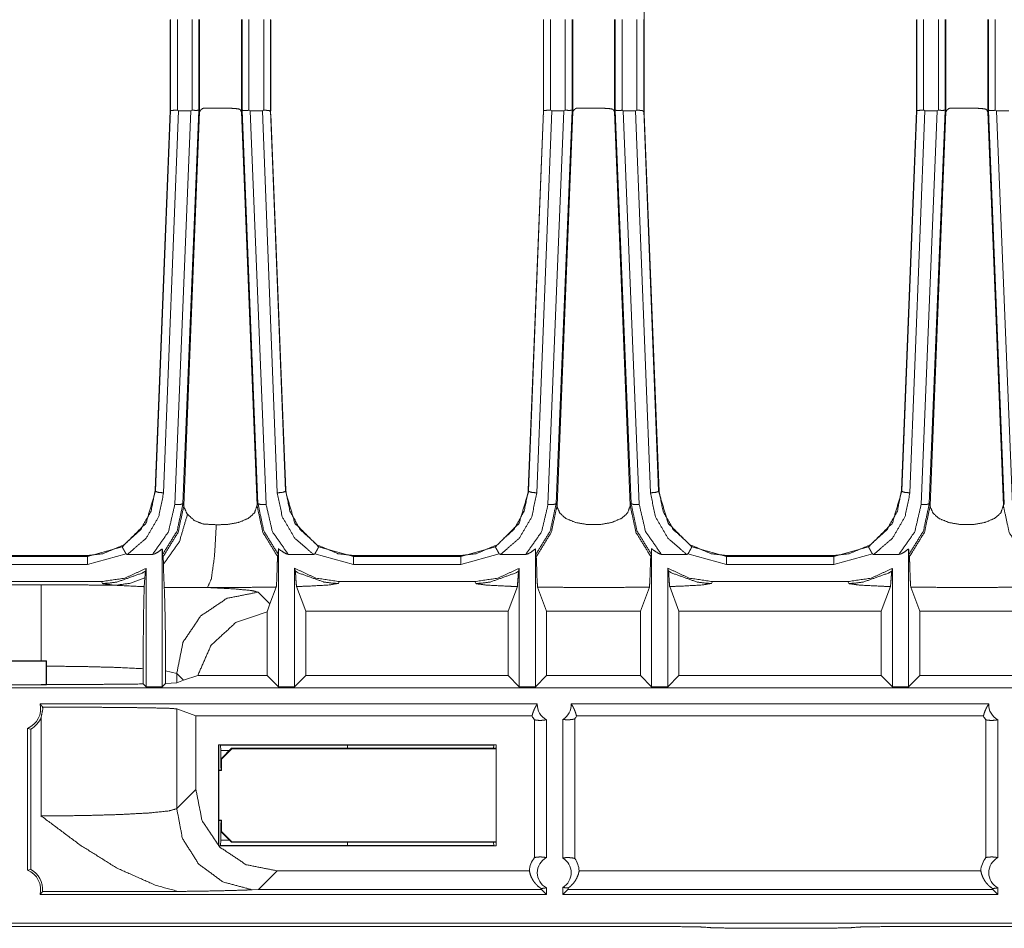
# Model space of a CAD drawing. Units: inches. Extents: x 1.11 to 9.84, y 2.79 to 7.44.
# Drawn here: x 2.49 to 3.21, y 3.33 to 4 of the extents above; entities that cross this region are included whole.
import ezdxf

# ---------------------------------------------------------------- set-up
doc = ezdxf.new("R2010")
doc.units = ezdxf.units.IN
doc.header["$MEASUREMENT"] = 0
doc.layers.add('1', color=7, linetype='Continuous', true_color=0xffffff)

msp = doc.modelspace()

# ---------------------------------------------------------------- linework, layer by layer
at = {"layer": '1', "color": 7, "linetype": 'Continuous', "lineweight": 13}
for p, q in [((2.9475, 4.38197), (2.9475, 3.92854)), ((2.59837, 3.99822), (2.59837, 3.93121)), ((2.59844, 3.93135), (2.59844, 3.99832)), ((2.60353, 3.93154), (2.60353, 3.99832)), ((2.61438, 3.99832), (2.61438, 3.93155)), ((2.61947, 3.99832), (2.61947, 3.93139)), ((2.61995, 3.99832), (2.61995, 3.93038)), ((2.65073, 3.99832), (2.65073, 3.93038)), ((2.65122, 3.93136), (2.65122, 3.99832)), ((2.65631, 3.9315), (2.65631, 3.99832)), ((2.66717, 3.99832), (2.66717, 3.93163)), ((2.67225, 3.99832), (2.67225, 3.93135)), ((2.67233, 3.99822), (2.67233, 3.93121)), ((2.87337, 3.99822), (2.87337, 3.93121)), ((2.87344, 3.93135), (2.87344, 3.99832)), ((2.87853, 3.93154), (2.87853, 3.99832)), ((2.88938, 3.99832), (2.88938, 3.93155)), ((2.89447, 3.99832), (2.89447, 3.93139)), ((2.89495, 3.99832), (2.89495, 3.93038)), ((2.92573, 3.99832), (2.92573, 3.93038)), ((2.92622, 3.93136), (2.92622, 3.99832)), ((2.93131, 3.9315), (2.93131, 3.99832)), ((2.94217, 3.99832), (2.94217, 3.93163)), ((2.94725, 3.99832), (2.94725, 3.93135)), ((2.94733, 3.99822), (2.94733, 3.93121)), ((3.14837, 3.99822), (3.14837, 3.93121)), ((3.14844, 3.93135), (3.14844, 3.99832)), ((3.15353, 3.93154), (3.15353, 3.99832)), ((3.16438, 3.99832), (3.16438, 3.93155)), ((3.16947, 3.99832), (3.16947, 3.93139)), ((3.16995, 3.99832), (3.16995, 3.93038)), ((3.20073, 3.99832), (3.20073, 3.93038)), ((3.20122, 3.93136), (3.20122, 3.99832)), ((3.20631, 3.9315), (3.20631, 3.99832)), ((2.59832, 3.93119), (2.58719, 3.65147)), ((2.58743, 3.6511), (2.5984, 3.93135)), ((2.60443, 3.9311), (2.59341, 3.64951)), ((2.5984, 3.93135), (2.59833, 3.93121)), ((2.59894, 3.92688), (2.59896, 3.9268)), ((2.60168, 3.64088), (2.61345, 3.9311)), ((2.60443, 3.9311), (2.60362, 3.93148)), ((2.60443, 3.9311), (2.61345, 3.9311)), ((2.61943, 3.93135), (2.60767, 3.64153)), ((2.61992, 3.93036), (2.60838, 3.64016)), ((2.61438, 3.93155), (2.61345, 3.9311)), ((2.61991, 3.93038), (2.61943, 3.93135)), ((2.61992, 3.93036), (2.61991, 3.93038)), ((2.65071, 3.93038), (2.65069, 3.93048)), ((2.6507, 3.93038), (2.65069, 3.93048)), ((2.65072, 3.93038), (2.6507, 3.93036)), ((2.6507, 3.93037), (2.66225, 3.64016)), ((2.6512, 3.93135), (2.65072, 3.93038)), ((2.66296, 3.64153), (2.6512, 3.93135)), ((2.65718, 3.9311), (2.65631, 3.9315)), ((2.65718, 3.9311), (2.66618, 3.9311)), ((2.65718, 3.9311), (2.66895, 3.64088)), ((2.66714, 3.93163), (2.66618, 3.9311)), ((2.6772, 3.64951), (2.66618, 3.9311)), ((2.67221, 3.93135), (2.68318, 3.65109)), ((2.67226, 3.93135), (2.67233, 3.93121)), ((2.67229, 3.93119), (2.68342, 3.65147)), ((2.67251, 3.92852), (2.68357, 3.65053)), ((2.87332, 3.93119), (2.86219, 3.65147)), ((2.86243, 3.6511), (2.8734, 3.93135)), ((2.87943, 3.9311), (2.86841, 3.64951)), ((2.8734, 3.93135), (2.87333, 3.93121)), ((2.87394, 3.92688), (2.87396, 3.9268)), ((2.87668, 3.64088), (2.88845, 3.9311)), ((2.87943, 3.9311), (2.87862, 3.93148)), ((2.87943, 3.9311), (2.88845, 3.9311)), ((2.89443, 3.93135), (2.88267, 3.64153)), ((2.89492, 3.93036), (2.88338, 3.64016)), ((2.88937, 3.93155), (2.88845, 3.9311)), ((2.89491, 3.93038), (2.89443, 3.93135)), ((2.89492, 3.93036), (2.89491, 3.93038)), ((2.92571, 3.93038), (2.92569, 3.93048)), ((2.9257, 3.93038), (2.92569, 3.93048)), ((2.92572, 3.93038), (2.9257, 3.93036)), ((2.9257, 3.93037), (2.93725, 3.64016)), ((2.9262, 3.93135), (2.92572, 3.93038)), ((2.93796, 3.64153), (2.9262, 3.93135)), ((2.93218, 3.9311), (2.93131, 3.9315)), ((2.93218, 3.9311), (2.94118, 3.9311)), ((2.93218, 3.9311), (2.94395, 3.64088)), ((2.94214, 3.93163), (2.94118, 3.9311)), ((2.9522, 3.64951), (2.94118, 3.9311)), ((2.94721, 3.93135), (2.95818, 3.65109)), ((2.94726, 3.93135), (2.94733, 3.93121)), ((2.94729, 3.93119), (2.95842, 3.65147)), ((2.94751, 3.92852), (2.95857, 3.65053)), ((3.14832, 3.93119), (3.13719, 3.65147)), ((3.13743, 3.6511), (3.1484, 3.93135)), ((3.15443, 3.9311), (3.14341, 3.64951)), ((3.1484, 3.93135), (3.14833, 3.93121)), ((3.14894, 3.92688), (3.14896, 3.9268)), ((3.15168, 3.64088), (3.16345, 3.9311)), ((3.15443, 3.9311), (3.15362, 3.93148)), ((3.15443, 3.9311), (3.16345, 3.9311)), ((3.16943, 3.93135), (3.15767, 3.64153)), ((3.16992, 3.93036), (3.15838, 3.64016)), ((3.16438, 3.93155), (3.16345, 3.9311)), ((3.16991, 3.93038), (3.16943, 3.93135)), ((3.16992, 3.93036), (3.16991, 3.93038)), ((3.20071, 3.93038), (3.20069, 3.93048)), ((3.2007, 3.93038), (3.20069, 3.93048)), ((3.20072, 3.93038), (3.2007, 3.93036)), ((3.2007, 3.93037), (3.21225, 3.64016)), ((3.2012, 3.93135), (3.20072, 3.93038)), ((3.21296, 3.64153), (3.2012, 3.93135)), ((3.20718, 3.9311), (3.20631, 3.9315)), ((3.20718, 3.9311), (3.21618, 3.9311)), ((3.20718, 3.9311), (3.21895, 3.64088)), ((2.58719, 3.65147), (2.58718, 3.6512)), ((2.58718, 3.6512), (2.58742, 3.65065)), ((2.58742, 3.65065), (2.58743, 3.6511)), ((2.68318, 3.65109), (2.6832, 3.65065)), ((2.6832, 3.65065), (2.68343, 3.6512)), ((2.68343, 3.6512), (2.68342, 3.65147)), ((2.86219, 3.65147), (2.86218, 3.6512)), ((2.86218, 3.6512), (2.86242, 3.65065)), ((2.86242, 3.65065), (2.86243, 3.6511)), ((2.95818, 3.65109), (2.9582, 3.65065)), ((2.9582, 3.65065), (2.95843, 3.6512)), ((2.95843, 3.6512), (2.95842, 3.65147)), ((3.13719, 3.65147), (3.13718, 3.6512)), ((3.13718, 3.6512), (3.13742, 3.65065)), ((3.13742, 3.65065), (3.13743, 3.6511)), ((2.60767, 3.64153), (2.60838, 3.64012)), ((2.60838, 3.64016), (2.60838, 3.64016)), ((2.60838, 3.64012), (2.60838, 3.64016)), ((2.66225, 3.64012), (2.66296, 3.64153)), ((2.66225, 3.64016), (2.66225, 3.64012)), ((2.88267, 3.64153), (2.88338, 3.64012)), ((2.88338, 3.64012), (2.88338, 3.64016)), ((2.88338, 3.64016), (2.88338, 3.64016)), ((2.93725, 3.64012), (2.93796, 3.64153)), ((2.93725, 3.64016), (2.93725, 3.64012)), ((3.15767, 3.64153), (3.15838, 3.64012)), ((3.15838, 3.64016), (3.15838, 3.64016)), ((3.15838, 3.64012), (3.15838, 3.64016)), ((3.21225, 3.64012), (3.21296, 3.64153)), ((3.21225, 3.64016), (3.21225, 3.64012)), ((2.53737, 3.60272), (2.56296, 3.60977)), ((2.59247, 3.50656), (2.59247, 3.60827)), ((2.67798, 3.60843), (2.67798, 3.50656)), ((2.70766, 3.60977), (2.73325, 3.60272)), ((2.81237, 3.60272), (2.83796, 3.60977)), ((2.86747, 3.50656), (2.86747, 3.60827)), ((2.95298, 3.60843), (2.95298, 3.50656)), ((2.98266, 3.60977), (3.00825, 3.60272)), ((3.08737, 3.60272), (3.11296, 3.60977)), ((3.14247, 3.50656), (3.14247, 3.60827)), ((2.45825, 3.60272), (2.53737, 3.60272)), ((2.45851, 3.60334), (2.5371, 3.60334)), ((2.53737, 3.60272), (2.5371, 3.60334)), ((2.5371, 3.60334), (2.53742, 3.60334)), ((2.56582, 3.6045), (2.53737, 3.59672)), ((2.58533, 3.60416), (2.56678, 3.60416)), ((2.59299, 3.60259), (2.59254, 3.60395)), ((2.59327, 3.59686), (2.59299, 3.60259)), ((2.67791, 3.60416), (2.67746, 3.60279)), ((2.70384, 3.60416), (2.6853, 3.60416)), ((2.73325, 3.59672), (2.70479, 3.6045)), ((2.7332, 3.60334), (2.73351, 3.60334)), ((2.73351, 3.60334), (2.73325, 3.60272)), ((2.73325, 3.60272), (2.81237, 3.60272)), ((2.73351, 3.60334), (2.8121, 3.60334)), ((2.8121, 3.60334), (2.81242, 3.60334)), ((2.81237, 3.60272), (2.8121, 3.60334)), ((2.84082, 3.6045), (2.81237, 3.59672)), ((2.86033, 3.60416), (2.84178, 3.60416)), ((2.86799, 3.60259), (2.86754, 3.60395)), ((2.95291, 3.60416), (2.95246, 3.60279)), ((2.97884, 3.60416), (2.9603, 3.60416)), ((3.00825, 3.59672), (2.97979, 3.6045)), ((3.0082, 3.60334), (3.00851, 3.60334)), ((3.00851, 3.60334), (3.00825, 3.60272)), ((3.00825, 3.60272), (3.08737, 3.60272)), ((3.00851, 3.60334), (3.0871, 3.60334)), ((3.0871, 3.60334), (3.08742, 3.60334)), ((3.08737, 3.60272), (3.0871, 3.60334)), ((3.11582, 3.6045), (3.08737, 3.59672)), ((3.13533, 3.60416), (3.11678, 3.60416)), ((3.14299, 3.60259), (3.14254, 3.60395)), ((2.53737, 3.59672), (2.45825, 3.59672)), ((2.57996, 3.59172), (2.57958, 3.58687)), ((2.58047, 3.59386), (2.57996, 3.59172)), ((2.58047, 3.59386), (2.58047, 3.50656)), ((2.69049, 3.59184), (2.68998, 3.59398)), ((2.68998, 3.50656), (2.68998, 3.59398)), ((2.81237, 3.59672), (2.73325, 3.59672)), ((2.85547, 3.59386), (2.85496, 3.59172)), ((2.85547, 3.59386), (2.85547, 3.50656)), ((2.96549, 3.59184), (2.96498, 3.59398)), ((2.96498, 3.50656), (2.96498, 3.59398)), ((3.08737, 3.59672), (3.00825, 3.59672)), ((3.13047, 3.59386), (3.12996, 3.59172)), ((3.13047, 3.59386), (3.13047, 3.50656)), ((2.57958, 3.58687), (2.57921, 3.58034)), ((2.50318, 3.58175), (2.44182, 3.58175)), ((2.54775, 3.58414), (2.44788, 3.58414)), ((2.54844, 3.58277), (2.54775, 3.58414)), ((2.67179, 3.56764), (2.67646, 3.5801)), ((2.69136, 3.58046), (2.69818, 3.56226)), ((2.72288, 3.58414), (2.72219, 3.58277)), ((2.82275, 3.58414), (2.72288, 3.58414)), ((2.82344, 3.58277), (2.82275, 3.58414)), ((2.84727, 3.56226), (2.85409, 3.58046)), ((2.86899, 3.5801), (2.87567, 3.56226)), ((2.94477, 3.56226), (2.95146, 3.5801)), ((2.96636, 3.58046), (2.97318, 3.56226)), ((2.99788, 3.58414), (2.99719, 3.58277)), ((3.09775, 3.58414), (2.99788, 3.58414)), ((3.09844, 3.58277), (3.09775, 3.58414)), ((3.12227, 3.56226), (3.12909, 3.58046)), ((3.14399, 3.5801), (3.15067, 3.56226)), ((2.67179, 3.56764), (2.66308, 3.57635)), ((2.66977, 3.56181), (2.67179, 3.56764)), ((2.66977, 3.56181), (2.66977, 3.51477)), ((2.84727, 3.56226), (2.69818, 3.56226)), ((2.69818, 3.51477), (2.69818, 3.56226)), ((2.84727, 3.56226), (2.84727, 3.51477)), ((2.87567, 3.51477), (2.87567, 3.56226)), ((2.94477, 3.56226), (2.87567, 3.56226)), ((2.94477, 3.56226), (2.94477, 3.51477)), ((3.12227, 3.56226), (2.97318, 3.56226)), ((2.97318, 3.51477), (2.97318, 3.56226)), ((3.12227, 3.56226), (3.12227, 3.51477)), ((3.15067, 3.51477), (3.15067, 3.56226)), ((3.21977, 3.56226), (3.15067, 3.56226)), ((2.5069, 3.5255), (2.41671, 3.5255)), ((2.41682, 3.52578), (2.50318, 3.52578)), ((2.50318, 3.52578), (2.50718, 3.52578)), ((2.5069, 3.5255), (2.50718, 3.52578)), ((2.5069, 3.50812), (2.5069, 3.5255)), ((2.50718, 3.52578), (2.50718, 3.52487)), ((2.50718, 3.50822), (2.50718, 3.52487)), ((2.57837, 3.51988), (2.57837, 3.50867)), ((2.59492, 3.50901), (2.59492, 3.51842)), ((2.59492, 3.51842), (2.60312, 3.51639)), ((2.60312, 3.50949), (2.60312, 3.51639)), ((2.60312, 3.51639), (2.60814, 3.51137)), ((2.60814, 3.51137), (2.61852, 3.51477)), ((2.66977, 3.51477), (2.61852, 3.51477)), ((2.66977, 3.51477), (2.67798, 3.50656)), ((2.68998, 3.50656), (2.69818, 3.51477)), ((2.84727, 3.51477), (2.69818, 3.51477)), ((2.84727, 3.51477), (2.85547, 3.50656)), ((2.86747, 3.50656), (2.87567, 3.51477)), ((2.94477, 3.51477), (2.87567, 3.51477)), ((2.94477, 3.51477), (2.95298, 3.50656)), ((2.96498, 3.50656), (2.97318, 3.51477)), ((3.12227, 3.51477), (2.97318, 3.51477)), ((3.12227, 3.51477), (3.13047, 3.50656)), ((3.14247, 3.50656), (3.15067, 3.51477)), ((3.21977, 3.51477), (3.15067, 3.51477)), ((4.77727, 3.5059), (1.31852, 3.5059)), ((2.5069, 3.50812), (2.41671, 3.50812)), ((2.5069, 3.50812), (2.50718, 3.50822)), ((2.57837, 3.50867), (2.58047, 3.50656)), ((2.58047, 3.50656), (2.59247, 3.50656)), ((2.59247, 3.50656), (2.59492, 3.50901)), ((2.60312, 3.50949), (2.59492, 3.50901)), ((2.60312, 3.50949), (2.60814, 3.51137)), ((2.67798, 3.50656), (2.68998, 3.50656)), ((2.85547, 3.50656), (2.86747, 3.50656)), ((2.95298, 3.50656), (2.96498, 3.50656)), ((3.13047, 3.50656), (3.14247, 3.50656)), ((2.50236, 3.4939), (2.86881, 3.4939)), ((2.61721, 3.48504), (2.60312, 3.49032)), ((2.60312, 3.41676), (2.60312, 3.49032)), ((2.89379, 3.4939), (3.2015, 3.4939)), ((2.50318, 3.48414), (2.50318, 3.41137)), ((2.61721, 3.43085), (2.61721, 3.48504)), ((2.61721, 3.48504), (2.8649, 3.48504)), ((2.89641, 3.38004), (2.89641, 3.48289)), ((2.8977, 3.48504), (3.19759, 3.48504)), ((2.49318, 3.37143), (2.49318, 3.4759)), ((2.49318, 3.4759), (2.4955, 3.47531)), ((2.86669, 3.48221), (2.86669, 3.38073)), ((2.87555, 3.48231), (2.87555, 3.38063)), ((2.88755, 3.38036), (2.88755, 3.48258)), ((3.19938, 3.48221), (3.19938, 3.38073)), ((3.20824, 3.38063), (3.20824, 3.48231)), ((2.4955, 3.37202), (2.4955, 3.47531)), ((2.63396, 3.46388), (2.83852, 3.46388)), ((2.63396, 3.38928), (2.63396, 3.46388)), ((2.63396, 3.46388), (2.6341, 3.46374)), ((2.6341, 3.38942), (2.6341, 3.46374)), ((2.6341, 3.46374), (2.63424, 3.46374)), ((2.63541, 3.46362), (2.63424, 3.46374)), ((2.63541, 3.46362), (2.72903, 3.46362)), ((2.63569, 3.45962), (2.63541, 3.46362)), ((2.63575, 3.45343), (2.64354, 3.46123)), ((2.83837, 3.46123), (2.64354, 3.46123)), ((2.64354, 3.46123), (2.64369, 3.46088)), ((2.72903, 3.46362), (2.72897, 3.46123)), ((2.72903, 3.46362), (2.8368, 3.46359)), ((2.8368, 3.46359), (2.83654, 3.46123)), ((2.83824, 3.46374), (2.8368, 3.46359)), ((2.83838, 3.46374), (2.83824, 3.46374)), ((2.83852, 3.46388), (2.83838, 3.46374)), ((2.83838, 3.46374), (2.83838, 3.38942)), ((2.83852, 3.46388), (2.83852, 3.38928)), ((2.64194, 3.45962), (2.63569, 3.45962)), ((2.63569, 3.44693), (2.63569, 3.45962)), ((2.64369, 3.46088), (2.6361, 3.45329)), ((2.83837, 3.46088), (2.64369, 3.46088)), ((2.63575, 3.44693), (2.63569, 3.44693)), ((2.63575, 3.45343), (2.63575, 3.44523)), ((2.6361, 3.45329), (2.63575, 3.45343)), ((2.6361, 3.45329), (2.6361, 3.44488)), ((2.63575, 3.44523), (2.6341, 3.44523)), ((2.6361, 3.44488), (2.6341, 3.44488)), ((2.63575, 3.44523), (2.6361, 3.44488)), ((2.61721, 3.43085), (2.60312, 3.41676)), ((2.6361, 3.40828), (2.6341, 3.40828)), ((2.63575, 3.40793), (2.6341, 3.40793)), ((2.63569, 3.40622), (2.63569, 3.39353)), ((2.63575, 3.40622), (2.63569, 3.40622)), ((2.63575, 3.40793), (2.6361, 3.40828)), ((2.63575, 3.39972), (2.63575, 3.40793)), ((2.6361, 3.39987), (2.6361, 3.40828)), ((2.63575, 3.39972), (2.6361, 3.39987)), ((2.64354, 3.39193), (2.63575, 3.39972)), ((2.6361, 3.39987), (2.64369, 3.39228)), ((2.63396, 3.38928), (2.6341, 3.38942)), ((2.83852, 3.38928), (2.63396, 3.38928)), ((2.6341, 3.38942), (2.63424, 3.38942)), ((2.63541, 3.38953), (2.63424, 3.38942)), ((2.63541, 3.38953), (2.63569, 3.39353)), ((2.72903, 3.38953), (2.63541, 3.38953)), ((2.63569, 3.39353), (2.64194, 3.39353)), ((2.64369, 3.39228), (2.64354, 3.39193)), ((2.83837, 3.39193), (2.64354, 3.39193)), ((2.83837, 3.39228), (2.64369, 3.39228)), ((2.72897, 3.39193), (2.72903, 3.38953)), ((2.8368, 3.38956), (2.72903, 3.38953)), ((2.83654, 3.39193), (2.8368, 3.38956)), ((2.83824, 3.38942), (2.8368, 3.38956)), ((2.83838, 3.38942), (2.83824, 3.38942)), ((2.83852, 3.38928), (2.83838, 3.38942)), ((2.4955, 3.37202), (2.49318, 3.37143)), ((2.66334, 3.35706), (2.67717, 3.37089)), ((2.86295, 3.37089), (2.67717, 3.37089)), ((3.19563, 3.37089), (2.89966, 3.37089)), ((2.87555, 3.35343), (2.50236, 3.35343)), ((2.60425, 3.35572), (2.50427, 3.35572)), ((2.65872, 3.35696), (2.66334, 3.35706)), ((2.87188, 3.35706), (2.66334, 3.35706)), ((2.87156, 3.35791), (2.87188, 3.35706)), ((2.87188, 3.35706), (2.87555, 3.35343)), ((2.87555, 3.35843), (2.87555, 3.35343)), ((2.88755, 3.35343), (2.88755, 3.3587)), ((2.88755, 3.35343), (2.89123, 3.35706)), ((3.20824, 3.35343), (2.88755, 3.35343)), ((2.89123, 3.35706), (2.89172, 3.35835)), ((3.20456, 3.35706), (2.89123, 3.35706)), ((3.20424, 3.35791), (3.20456, 3.35706)), ((3.20456, 3.35706), (3.20824, 3.35343)), ((3.20824, 3.35343), (3.20824, 3.35843)), ((4.79034, 3.33243), (1.30545, 3.33243)), ((1.48434, 3.32989), (2.94811, 3.32989)), ((2.99302, 3.32934), (2.99398, 3.32915)), ((3.05279, 3.32855), (3.04388, 3.32855)), ((3.10269, 3.32915), (3.10362, 3.32934)), ((3.14854, 3.32989), (4.61145, 3.32989))]:
    msp.add_line(p, q, dxfattribs=at)
for centre, radius, start, end in [((2.48718, 3.4903), 0.0156, 292.61986, 13.34236), ((2.8813, 3.4934), 0.0125, 177.70756, 242.61289), ((2.8813, 3.4934), 0.0125, 300, 2.29244), ((3.21399, 3.4934), 0.0125, 177.70756, 242.61289), ((2.48718, 3.4903), 0.01714, 299.01973, 338.94491), ((2.8813, 3.4934), 0.01841, 207.01858, 217.45756), ((2.8813, 3.4934), 0.01841, 325.18161, 332.98142), ((3.21399, 3.4934), 0.01841, 207.01858, 217.45756), ((2.8813, 3.36953), 0.01841, 142.54244, 175.76189), ((2.8813, 3.36953), 0.0125, 117.38711, 242.61289), ((2.8813, 3.36953), 0.0125, 300, 60), ((2.8813, 3.36953), 0.01841, 4.23811, 34.81839), ((3.21399, 3.36953), 0.01841, 142.54244, 175.76189), ((3.21399, 3.36953), 0.0125, 117.38711, 242.61289), ((2.48718, 3.35703), 0.0156, 346.65764, 67.38014), ((2.48718, 3.35703), 0.01714, 355.60496, 60.98027)]:
    msp.add_arc(centre, radius, start, end, dxfattribs=at)
for points, knots in [([(2.62226, 3.93292), (2.62042, 3.93139), (2.61998, 3.93036)], [0, 0, 0.680877, 1, 1]), ([(2.6493, 3.93235), (2.64644, 3.9328), (2.64243, 3.933), (2.6375, 3.93311), (2.63221, 3.93314), (2.62724, 3.93312), (2.62327, 3.933), (2.62226, 3.93292)], [0, 0, 0.106853, 0.25517, 0.437052, 0.632326, 0.815848, 0.962837, 1, 1]), ([(2.89726, 3.93292), (2.89542, 3.93139), (2.89498, 3.93036)], [0, 0, 0.680877, 1, 1]), ([(2.9243, 3.93235), (2.92144, 3.9328), (2.91743, 3.933), (2.9125, 3.93311), (2.90721, 3.93314), (2.90224, 3.93312), (2.89827, 3.933), (2.89726, 3.93292)], [0, 0, 0.106853, 0.25517, 0.437052, 0.632326, 0.815848, 0.962837, 1, 1]), ([(3.17226, 3.93292), (3.17042, 3.93139), (3.16998, 3.93036)], [0, 0, 0.680877, 1, 1]), ([(3.1993, 3.93235), (3.19644, 3.9328), (3.19243, 3.933), (3.1875, 3.93311), (3.18221, 3.93314), (3.17724, 3.93312), (3.17327, 3.933), (3.17226, 3.93292)], [0, 0, 0.106853, 0.25517, 0.437052, 0.632326, 0.815848, 0.962837, 1, 1]), ([(2.59844, 3.93135), (2.59891, 3.9314), (2.60021, 3.93145), (2.60215, 3.9315), (2.60357, 3.93154)], [0, 0, 0.091263, 0.345063, 0.723396, 1, 1]), ([(2.61943, 3.93139), (2.61928, 3.93156), (2.61888, 3.93155), (2.61764, 3.93136), (2.61573, 3.93149), (2.61481, 3.93155), (2.61438, 3.93155)], [0, 0, 0.045217, 0.122499, 0.365694, 0.73818, 0.916142, 1, 1]), ([(2.65069, 3.93048), (2.64991, 3.93182), (2.6493, 3.93235)], [0, 0, 0.658487, 1, 1]), ([(2.65631, 3.9315), (2.65517, 3.93143), (2.65407, 3.93138), (2.653, 3.93134), (2.65214, 3.93139), (2.65168, 3.93153), (2.65137, 3.93158), (2.6512, 3.93136)], [0, 0, 0.218102, 0.428057, 0.632156, 0.795774, 0.888513, 0.948335, 1, 1]), ([(2.67221, 3.93135), (2.67216, 3.93096), (2.67204, 3.93074), (2.67188, 3.9307), (2.6718, 3.93075), (2.67172, 3.93083), (2.67129, 3.93125), (2.67042, 3.93139), (2.66937, 3.93145), (2.66851, 3.93158), (2.66759, 3.93165), (2.66715, 3.93163)], [0, 0, 0.068131, 0.11124, 0.139259, 0.155443, 0.176128, 0.279139, 0.431382, 0.614556, 0.765196, 0.924539, 1, 1]), ([(2.87344, 3.93135), (2.87391, 3.9314), (2.87521, 3.93145), (2.87715, 3.9315), (2.87857, 3.93154)], [0, 0, 0.091263, 0.345063, 0.723396, 1, 1]), ([(2.89443, 3.93139), (2.89428, 3.93156), (2.89388, 3.93155), (2.89264, 3.93136), (2.89073, 3.93149), (2.88981, 3.93155), (2.88938, 3.93155)], [0, 0, 0.045217, 0.122499, 0.365694, 0.73818, 0.916142, 1, 1]), ([(2.92569, 3.93048), (2.92491, 3.93182), (2.9243, 3.93235)], [0, 0, 0.658487, 1, 1]), ([(2.93131, 3.9315), (2.93017, 3.93143), (2.92907, 3.93138), (2.928, 3.93134), (2.92714, 3.93139), (2.92668, 3.93153), (2.92637, 3.93158), (2.9262, 3.93136)], [0, 0, 0.218102, 0.428057, 0.632156, 0.795774, 0.888513, 0.948335, 1, 1]), ([(2.94721, 3.93135), (2.94716, 3.93096), (2.94704, 3.93074), (2.94688, 3.9307), (2.9468, 3.93075), (2.94672, 3.93083), (2.94629, 3.93125), (2.94542, 3.93139), (2.94437, 3.93145), (2.94351, 3.93158), (2.94259, 3.93165), (2.94215, 3.93163)], [0, 0, 0.068131, 0.11124, 0.139259, 0.155443, 0.176128, 0.279139, 0.431382, 0.614556, 0.765196, 0.924539, 1, 1]), ([(3.14844, 3.93135), (3.14891, 3.9314), (3.15021, 3.93145), (3.15215, 3.9315), (3.15357, 3.93154)], [0, 0, 0.091263, 0.345063, 0.723396, 1, 1]), ([(3.16943, 3.93139), (3.16928, 3.93156), (3.16888, 3.93155), (3.16764, 3.93136), (3.16573, 3.93149), (3.16481, 3.93155), (3.16438, 3.93155)], [0, 0, 0.045217, 0.122499, 0.365694, 0.73818, 0.916142, 1, 1]), ([(3.20069, 3.93048), (3.19991, 3.93182), (3.1993, 3.93235)], [0, 0, 0.658487, 1, 1]), ([(3.20631, 3.9315), (3.20517, 3.93143), (3.20407, 3.93138), (3.203, 3.93134), (3.20214, 3.93139), (3.20168, 3.93153), (3.20137, 3.93158), (3.2012, 3.93136)], [0, 0, 0.218102, 0.428057, 0.632156, 0.795774, 0.888513, 0.948335, 1, 1]), ([(2.53742, 3.60334), (2.5487, 3.60466), (2.5642, 3.61122), (2.57656, 3.62245), (2.58416, 3.63608), (2.58718, 3.6512)], [0, 0, 0.149675, 0.371273, 0.591345, 0.796959, 1, 1]), ([(2.56296, 3.60977), (2.58041, 3.62712), (2.58742, 3.65065)], [0, 0, 0.50067, 1, 1]), ([(2.58742, 3.65065), (2.58919, 3.64994), (2.59341, 3.64951)], [0, 0, 0.311047, 1, 1]), ([(2.6832, 3.65065), (2.68142, 3.64994), (2.6772, 3.64951)], [0, 0, 0.311047, 1, 1]), ([(2.6832, 3.65065), (2.69021, 3.62712), (2.70766, 3.60977)], [0, 0, 0.49933, 1, 1]), ([(2.7332, 3.60334), (2.72191, 3.60466), (2.70642, 3.61122), (2.69405, 3.62245), (2.68645, 3.63608), (2.68343, 3.6512)], [0, 0, 0.149675, 0.371273, 0.591345, 0.796959, 1, 1]), ([(2.81242, 3.60334), (2.8237, 3.60466), (2.8392, 3.61122), (2.85156, 3.62245), (2.85916, 3.63608), (2.86218, 3.6512)], [0, 0, 0.149675, 0.371273, 0.591345, 0.796959, 1, 1]), ([(2.83796, 3.60977), (2.85541, 3.62712), (2.86242, 3.65065)], [0, 0, 0.50067, 1, 1]), ([(2.86242, 3.65065), (2.86419, 3.64994), (2.86841, 3.64951)], [0, 0, 0.311047, 1, 1]), ([(2.9582, 3.65065), (2.95642, 3.64994), (2.9522, 3.64951)], [0, 0, 0.311047, 1, 1]), ([(2.9582, 3.65065), (2.96521, 3.62712), (2.98266, 3.60977)], [0, 0, 0.49933, 1, 1]), ([(3.0082, 3.60334), (2.99691, 3.60466), (2.98142, 3.61122), (2.96905, 3.62245), (2.96145, 3.63608), (2.95843, 3.6512)], [0, 0, 0.149675, 0.371273, 0.591345, 0.796959, 1, 1]), ([(3.08742, 3.60334), (3.0987, 3.60466), (3.1142, 3.61122), (3.12656, 3.62245), (3.13416, 3.63608), (3.13718, 3.6512)], [0, 0, 0.149675, 0.371273, 0.591345, 0.796959, 1, 1]), ([(3.11296, 3.60977), (3.13041, 3.62712), (3.13742, 3.65065)], [0, 0, 0.50067, 1, 1]), ([(3.13742, 3.65065), (3.13919, 3.64994), (3.14341, 3.64951)], [0, 0, 0.311047, 1, 1]), ([(2.59341, 3.64951), (2.58975, 3.63174), (2.58055, 3.61607), (2.56678, 3.60416)], [0, 0, 0.332821, 0.666138, 1, 1]), ([(2.70384, 3.60416), (2.69007, 3.61607), (2.68087, 3.63174), (2.6772, 3.64951)], [0, 0, 0.333862, 0.66718, 1, 1]), ([(2.86841, 3.64951), (2.86475, 3.63174), (2.85555, 3.61607), (2.84178, 3.60416)], [0, 0, 0.332821, 0.666138, 1, 1]), ([(2.97884, 3.60416), (2.96507, 3.61607), (2.95587, 3.63174), (2.9522, 3.64951)], [0, 0, 0.333862, 0.66718, 1, 1]), ([(3.14341, 3.64951), (3.13975, 3.63174), (3.13055, 3.61607), (3.11678, 3.60416)], [0, 0, 0.332821, 0.666138, 1, 1]), ([(2.58533, 3.60416), (2.59702, 3.62092), (2.60168, 3.64088)], [0, 0, 0.499391, 1, 1]), ([(2.60767, 3.64153), (2.60335, 3.62141), (2.59254, 3.60395)], [0, 0, 0.500481, 1, 1]), ([(2.60838, 3.64012), (2.60412, 3.62044), (2.59359, 3.60327), (2.59299, 3.60259)], [0, 0, 0.488866, 0.977857, 1, 1]), ([(2.60168, 3.64088), (2.60586, 3.64097), (2.60767, 3.64153)], [0, 0, 0.688638, 1, 1]), ([(2.60838, 3.64016), (2.60838, 3.64016), (2.60843, 3.63919), (2.61044, 3.63444), (2.61103, 3.63374)], [0, 0, 0.000058, 0.138401, 0.869032, 1, 1]), ([(2.63225, 3.62604), (2.63925, 3.6261), (2.64025, 3.62618), (2.6485, 3.62765), (2.65569, 3.63062), (2.66039, 3.6347), (2.66225, 3.64016), (2.66225, 3.64016)], [0, 0, 0.193697, 0.221263, 0.453028, 0.668266, 0.84029, 0.999989, 1, 1]), ([(2.66225, 3.64012), (2.66651, 3.62044), (2.67704, 3.60327), (2.67746, 3.60279)], [0, 0, 0.492158, 0.98444, 1, 1]), ([(2.66296, 3.64153), (2.66477, 3.64097), (2.66895, 3.64088)], [0, 0, 0.311362, 1, 1]), ([(2.67791, 3.60415), (2.66723, 3.62154), (2.66296, 3.64153)], [0, 0, 0.499522, 1, 1]), ([(2.66895, 3.64088), (2.67361, 3.62092), (2.6853, 3.60416)], [0, 0, 0.500607, 1, 1]), ([(2.86033, 3.60416), (2.87202, 3.62092), (2.87668, 3.64088)], [0, 0, 0.499391, 1, 1]), ([(2.88267, 3.64153), (2.87835, 3.62141), (2.86754, 3.60395)], [0, 0, 0.500481, 1, 1]), ([(2.88338, 3.64012), (2.87912, 3.62044), (2.86859, 3.60327), (2.86799, 3.60259)], [0, 0, 0.488866, 0.977857, 1, 1]), ([(2.87668, 3.64088), (2.88086, 3.64097), (2.88267, 3.64153)], [0, 0, 0.688638, 1, 1]), ([(2.88338, 3.64016), (2.88338, 3.64016), (2.88343, 3.63919), (2.88544, 3.63444), (2.89022, 3.63045), (2.89732, 3.6276), (2.906, 3.62612), (2.91425, 3.6261), (2.91525, 3.62618), (2.9235, 3.62765), (2.93069, 3.63062), (2.93539, 3.6347), (2.93725, 3.64016), (2.93725, 3.64016)], [0, 0, 0.000006, 0.014738, 0.092544, 0.186665, 0.302133, 0.435175, 0.559758, 0.574809, 0.701353, 0.818873, 0.912798, 0.999994, 1, 1]), ([(2.93725, 3.64012), (2.94151, 3.62044), (2.95204, 3.60327), (2.95246, 3.60279)], [0, 0, 0.492158, 0.98444, 1, 1]), ([(2.93796, 3.64153), (2.93977, 3.64097), (2.94395, 3.64088)], [0, 0, 0.311362, 1, 1]), ([(2.95291, 3.60415), (2.94223, 3.62154), (2.93796, 3.64153)], [0, 0, 0.499522, 1, 1]), ([(2.94395, 3.64088), (2.94861, 3.62092), (2.9603, 3.60416)], [0, 0, 0.500607, 1, 1]), ([(3.13533, 3.60416), (3.14702, 3.62092), (3.15168, 3.64088)], [0, 0, 0.499391, 1, 1]), ([(3.15767, 3.64153), (3.15335, 3.62141), (3.14254, 3.60395)], [0, 0, 0.500481, 1, 1]), ([(3.15838, 3.64012), (3.15412, 3.62044), (3.14359, 3.60327), (3.14299, 3.60259)], [0, 0, 0.488866, 0.977857, 1, 1]), ([(3.15168, 3.64088), (3.15586, 3.64097), (3.15767, 3.64153)], [0, 0, 0.688638, 1, 1]), ([(3.15838, 3.64016), (3.15838, 3.64016), (3.15843, 3.63919), (3.16044, 3.63444), (3.16522, 3.63045), (3.17232, 3.6276), (3.181, 3.62612), (3.18925, 3.6261), (3.19025, 3.62618), (3.1985, 3.62765), (3.20569, 3.63062), (3.21039, 3.6347), (3.21225, 3.64016), (3.21225, 3.64016)], [0, 0, 0.000006, 0.014738, 0.092544, 0.186665, 0.302133, 0.435175, 0.559758, 0.574809, 0.701353, 0.818873, 0.912798, 0.999994, 1, 1]), ([(3.21225, 3.64012), (3.21651, 3.62044), (3.22704, 3.60327), (3.22746, 3.60279)], [0, 0, 0.492158, 0.98444, 1, 1]), ([(2.61103, 3.63374), (2.60507, 3.61357), (2.59327, 3.59686)], [0, 0, 0.506835, 1, 1]), ([(2.61103, 3.63374), (2.61603, 3.62915), (2.62202, 3.62668), (2.62339, 3.62646), (2.63225, 3.62604)], [0, 0, 0.28844, 0.564097, 0.623082, 1, 1]), ([(2.63225, 3.62604), (2.63091, 3.60268), (2.6286, 3.58622), (2.62577, 3.57975)], [0, 0, 0.497086, 0.849965, 1, 1]), ([(2.56296, 3.60977), (2.56295, 3.60976), (2.56299, 3.60962), (2.56332, 3.60892), (2.56395, 3.60774), (2.56482, 3.60621), (2.56582, 3.6045)], [0, 0, 0.001571, 0.025034, 0.153323, 0.376471, 0.669643, 1, 1]), ([(2.59247, 3.60827), (2.58923, 3.6058), (2.58698, 3.60458), (2.58533, 3.60416)], [0, 0, 0.48858, 0.795302, 1, 1]), ([(2.59254, 3.60395), (2.59252, 3.60434), (2.5925, 3.60523), (2.59248, 3.60728), (2.59247, 3.60827)], [0, 0, 0.089988, 0.295992, 0.769947, 1, 1]), ([(2.67798, 3.60843), (2.67795, 3.60593), (2.67793, 3.60476), (2.67792, 3.60422), (2.67791, 3.60415)], [0, 0, 0.585725, 0.858025, 0.984583, 1, 1]), ([(2.6853, 3.60416), (2.68373, 3.60455), (2.67936, 3.60727), (2.67798, 3.60843)], [0, 0, 0.189401, 0.789537, 1, 1]), ([(2.70766, 3.60977), (2.70766, 3.60976), (2.70762, 3.60962), (2.7073, 3.60892), (2.70666, 3.60774), (2.7058, 3.60621), (2.70479, 3.6045)], [0, 0, 0.001571, 0.025034, 0.153323, 0.376471, 0.669643, 1, 1]), ([(2.83796, 3.60977), (2.83795, 3.60976), (2.83799, 3.60962), (2.83832, 3.60892), (2.83895, 3.60774), (2.83982, 3.60621), (2.84082, 3.6045)], [0, 0, 0.001571, 0.025034, 0.153323, 0.376471, 0.669643, 1, 1]), ([(2.86747, 3.60827), (2.86423, 3.6058), (2.86198, 3.60458), (2.86033, 3.60416)], [0, 0, 0.48858, 0.795302, 1, 1]), ([(2.86754, 3.60395), (2.86752, 3.60434), (2.8675, 3.60523), (2.86748, 3.60728), (2.86747, 3.60827)], [0, 0, 0.089988, 0.295992, 0.769947, 1, 1]), ([(2.95298, 3.60843), (2.95295, 3.60593), (2.95293, 3.60476), (2.95292, 3.60422), (2.95291, 3.60415)], [0, 0, 0.585725, 0.858025, 0.984583, 1, 1]), ([(2.9603, 3.60416), (2.95873, 3.60455), (2.95436, 3.60727), (2.95298, 3.60843)], [0, 0, 0.189401, 0.789537, 1, 1]), ([(2.98266, 3.60977), (2.98266, 3.60976), (2.98262, 3.60962), (2.9823, 3.60892), (2.98166, 3.60774), (2.9808, 3.60621), (2.97979, 3.6045)], [0, 0, 0.001571, 0.025034, 0.153323, 0.376471, 0.669643, 1, 1]), ([(3.11296, 3.60977), (3.11295, 3.60976), (3.11299, 3.60962), (3.11332, 3.60892), (3.11395, 3.60774), (3.11482, 3.60621), (3.11582, 3.6045)], [0, 0, 0.001571, 0.025034, 0.153323, 0.376471, 0.669643, 1, 1]), ([(3.14247, 3.60827), (3.13923, 3.6058), (3.13698, 3.60458), (3.13533, 3.60416)], [0, 0, 0.48858, 0.795302, 1, 1]), ([(3.14254, 3.60395), (3.14252, 3.60434), (3.1425, 3.60523), (3.14248, 3.60728), (3.14247, 3.60827)], [0, 0, 0.089988, 0.295992, 0.769947, 1, 1]), ([(2.56678, 3.60416), (2.56641, 3.60418), (2.56605, 3.60429), (2.5659, 3.6044), (2.56582, 3.6045)], [0, 0, 0.349843, 0.702091, 0.881168, 1, 1]), ([(2.67746, 3.60279), (2.67727, 3.59984), (2.67708, 3.59383), (2.67678, 3.58463), (2.67646, 3.5801)], [0, 0, 0.13033, 0.394846, 0.80004, 1, 1]), ([(2.70479, 3.6045), (2.70468, 3.60436), (2.70448, 3.60425), (2.70406, 3.60417), (2.70384, 3.60416)], [0, 0, 0.167632, 0.386345, 0.789318, 1, 1]), ([(2.84178, 3.60416), (2.84141, 3.60418), (2.84105, 3.60429), (2.8409, 3.6044), (2.84082, 3.6045)], [0, 0, 0.349843, 0.702091, 0.881168, 1, 1]), ([(2.86899, 3.5801), (2.8686, 3.58629), (2.8683, 3.59594), (2.86815, 3.60034), (2.86799, 3.60259)], [0, 0, 0.275612, 0.704225, 0.900104, 1, 1]), ([(2.95246, 3.60279), (2.95228, 3.59996), (2.95179, 3.58475), (2.95146, 3.5801)], [0, 0, 0.124722, 0.794593, 1, 1]), ([(2.97979, 3.6045), (2.97968, 3.60436), (2.97948, 3.60425), (2.97906, 3.60417), (2.97884, 3.60416)], [0, 0, 0.167632, 0.386345, 0.789318, 1, 1]), ([(3.11678, 3.60416), (3.11641, 3.60418), (3.11605, 3.60429), (3.1159, 3.6044), (3.11582, 3.6045)], [0, 0, 0.349843, 0.702091, 0.881168, 1, 1]), ([(3.14399, 3.5801), (3.1436, 3.58629), (3.1433, 3.59594), (3.14315, 3.60034), (3.14299, 3.60259)], [0, 0, 0.275612, 0.704225, 0.900104, 1, 1]), ([(2.54775, 3.58414), (2.56482, 3.58662), (2.58047, 3.59386)], [0, 0, 0.500022, 1, 1]), ([(2.57996, 3.59172), (2.57797, 3.59055), (2.55902, 3.58371), (2.55164, 3.58285), (2.54844, 3.58277)], [0, 0, 0.069711, 0.678734, 0.903195, 1, 1]), ([(2.59387, 3.57988), (2.59349, 3.58893), (2.59327, 3.59686)], [0, 0, 0.533405, 1, 1]), ([(2.68998, 3.59398), (2.70571, 3.58665), (2.72288, 3.58414)], [0, 0, 0.499983, 1, 1]), ([(2.69049, 3.59184), (2.69266, 3.59055), (2.71161, 3.58371), (2.71899, 3.58285), (2.72219, 3.58277)], [0, 0, 0.075759, 0.680819, 0.903825, 1, 1]), ([(2.69136, 3.58046), (2.69102, 3.58401), (2.69076, 3.58877), (2.69049, 3.59184)], [0, 0, 0.312603, 0.730367, 1, 1]), ([(2.82275, 3.58414), (2.83982, 3.58662), (2.85547, 3.59386)], [0, 0, 0.500022, 1, 1]), ([(2.85496, 3.59172), (2.85297, 3.59055), (2.83402, 3.58371), (2.82664, 3.58285), (2.82344, 3.58277)], [0, 0, 0.069711, 0.678734, 0.903195, 1, 1]), ([(2.85496, 3.59172), (2.85453, 3.58595), (2.85409, 3.58046)], [0, 0, 0.512066, 1, 1]), ([(2.96498, 3.59398), (2.98071, 3.58665), (2.99788, 3.58414)], [0, 0, 0.499983, 1, 1]), ([(2.96549, 3.59184), (2.96766, 3.59055), (2.98661, 3.58371), (2.99399, 3.58285), (2.99719, 3.58277)], [0, 0, 0.075759, 0.680819, 0.903825, 1, 1]), ([(2.96636, 3.58046), (2.96602, 3.58401), (2.96576, 3.58877), (2.96549, 3.59184)], [0, 0, 0.312603, 0.730367, 1, 1]), ([(3.09775, 3.58414), (3.11482, 3.58662), (3.13047, 3.59386)], [0, 0, 0.500022, 1, 1]), ([(3.12996, 3.59172), (3.12797, 3.59055), (3.10902, 3.58371), (3.10164, 3.58285), (3.09844, 3.58277)], [0, 0, 0.069711, 0.678734, 0.903195, 1, 1]), ([(3.12996, 3.59172), (3.12953, 3.58595), (3.12909, 3.58046)], [0, 0, 0.512066, 1, 1]), ([(2.57958, 3.58687), (2.56903, 3.58289), (2.558, 3.58141)], [0, 0, 0.503469, 1, 1]), ([(2.50318, 3.52578), (2.50318, 3.56488), (2.50318, 3.58175)], [0, 0, 0.69859, 1, 1]), ([(2.558, 3.58141), (2.53101, 3.58166), (2.50318, 3.58175)], [0, 0, 0.492268, 1, 1]), ([(2.558, 3.58141), (2.55596, 3.58156), (2.54872, 3.58256), (2.54844, 3.58277)], [0, 0, 0.210513, 0.964802, 1, 1]), ([(2.57921, 3.58034), (2.5781, 3.5804), (2.558, 3.58141)], [0, 0, 0.052341, 1, 1]), ([(2.57837, 3.51988), (2.57841, 3.53616), (2.57852, 3.55035), (2.57877, 3.56757), (2.57908, 3.57829), (2.57921, 3.58034)], [0, 0, 0.269156, 0.50381, 0.788611, 0.965948, 1, 1]), ([(2.59387, 3.57988), (2.59413, 3.57497), (2.5946, 3.55497), (2.59477, 3.54275), (2.59489, 3.52761), (2.59492, 3.51842)], [0, 0, 0.079991, 0.405331, 0.604241, 0.850447, 1, 1]), ([(2.62577, 3.57975), (2.60279, 3.57978), (2.59387, 3.57988)], [0, 0, 0.72039, 1, 1]), ([(2.67646, 3.5801), (2.65064, 3.57978), (2.62577, 3.57975)], [0, 0, 0.50952, 1, 1]), ([(2.66308, 3.57635), (2.65797, 3.57757), (2.64533, 3.57872), (2.62577, 3.57975)], [0, 0, 0.140043, 0.478251, 1, 1]), ([(2.72219, 3.58277), (2.71533, 3.58161), (2.69962, 3.58074), (2.69136, 3.58046)], [0, 0, 0.224641, 0.732922, 1, 1]), ([(2.85409, 3.58046), (2.84694, 3.5807), (2.83096, 3.58156), (2.82372, 3.58256), (2.82344, 3.58277)], [0, 0, 0.232337, 0.751605, 0.988926, 1, 1]), ([(2.95146, 3.5801), (2.92564, 3.57978), (2.89691, 3.57977), (2.8697, 3.58009), (2.86899, 3.5801)], [0, 0, 0.313125, 0.661378, 0.99132, 1, 1]), ([(2.99719, 3.58277), (2.99033, 3.58161), (2.97462, 3.58074), (2.96636, 3.58046)], [0, 0, 0.224641, 0.732922, 1, 1]), ([(3.12909, 3.58046), (3.12194, 3.5807), (3.10596, 3.58156), (3.09872, 3.58256), (3.09844, 3.58277)], [0, 0, 0.232337, 0.751605, 0.988926, 1, 1]), ([(3.22646, 3.5801), (3.20064, 3.57978), (3.17191, 3.57977), (3.1447, 3.58009), (3.14399, 3.5801)], [0, 0, 0.313125, 0.661378, 0.99132, 1, 1]), ([(2.60312, 3.51639), (2.6077, 3.53932), (2.62071, 3.55876), (2.64015, 3.57177), (2.66308, 3.57635)], [0, 0, 0.249962, 0.500002, 0.750043, 1, 1]), ([(2.61852, 3.51477), (2.62843, 3.53724), (2.64653, 3.55385), (2.66977, 3.56181)], [0, 0, 0.33334, 0.666631, 1, 1]), ([(2.50718, 3.52178), (2.53372, 3.52152), (2.55803, 3.52087), (2.57837, 3.51988)], [0, 0, 0.372591, 0.71415, 1, 1]), ([(2.57837, 3.50867), (2.55691, 3.50843), (2.53116, 3.50827), (2.50318, 3.50822)], [0, 0, 0.285359, 0.627811, 1, 1]), ([(2.50428, 3.49159), (2.50334, 3.49278), (2.50236, 3.4939)], [0, 0, 0.503939, 1, 1]), ([(2.50318, 3.48414), (2.50432, 3.48978), (2.50428, 3.49159)], [0, 0, 0.761234, 1, 1]), ([(2.50428, 3.49159), (2.53425, 3.49152), (2.56136, 3.49134), (2.5831, 3.49107), (2.59746, 3.49071), (2.60312, 3.49032)], [0, 0, 0.303205, 0.577404, 0.7973, 0.942613, 1, 1]), ([(2.86881, 3.4939), (2.86796, 3.49261), (2.86718, 3.49122), (2.86649, 3.48977), (2.86587, 3.48825), (2.86534, 3.48667), (2.8649, 3.48504)], [0, 0, 0.159434, 0.322094, 0.487727, 0.65615, 0.827026, 1, 1]), ([(2.8977, 3.48504), (2.89726, 3.48667), (2.89673, 3.48825), (2.89612, 3.48977), (2.89542, 3.49122), (2.89464, 3.49261), (2.89379, 3.4939)], [0, 0, 0.172975, 0.343846, 0.51227, 0.677914, 0.840564, 1, 1]), ([(3.2015, 3.4939), (3.20065, 3.49261), (3.19987, 3.49122), (3.19917, 3.48977), (3.19856, 3.48825), (3.19803, 3.48667), (3.19759, 3.48504)], [0, 0, 0.159434, 0.322094, 0.487727, 0.65615, 0.827026, 1, 1]), ([(2.88755, 3.48258), (2.88977, 3.48228), (2.89202, 3.48224), (2.89425, 3.48244), (2.89641, 3.48289)], [0, 0, 0.249937, 0.501567, 0.75242, 1, 1]), ([(2.86669, 3.48221), (2.86889, 3.48187), (2.87113, 3.48178), (2.87337, 3.48192), (2.87555, 3.48231)], [0, 0, 0.24921, 0.50046, 0.751503, 1, 1]), ([(3.19938, 3.48221), (3.20157, 3.48187), (3.20382, 3.48178), (3.20605, 3.48192), (3.20824, 3.48231)], [0, 0, 0.249187, 0.50046, 0.751503, 1, 1]), ([(2.67717, 3.37089), (2.65422, 3.37545), (2.63477, 3.38845), (2.62177, 3.4079), (2.61721, 3.43085)], [0, 0, 0.25004, 0.5, 0.749958, 1, 1]), ([(2.50318, 3.41137), (2.50332, 3.41126), (2.53179, 3.39002), (2.55882, 3.37303), (2.58791, 3.36012), (2.60425, 3.35572)], [0, 0, 0.001525, 0.306746, 0.5811, 0.854573, 1, 1]), ([(2.60312, 3.41676), (2.59739, 3.41508), (2.58283, 3.41358), (2.56082, 3.41239), (2.53342, 3.41163), (2.50318, 3.41137)], [0, 0, 0.059564, 0.205427, 0.425182, 0.698527, 1, 1]), ([(2.60312, 3.41676), (2.60729, 3.39485), (2.61919, 3.37596), (2.63716, 3.36272), (2.65872, 3.35696)], [0, 0, 0.249953, 0.499987, 0.750029, 1, 1]), ([(2.87555, 3.38063), (2.87337, 3.38101), (2.87113, 3.38116), (2.86889, 3.38106), (2.86669, 3.38073)], [0, 0, 0.248497, 0.49954, 0.75079, 1, 1]), ([(2.89641, 3.38004), (2.89425, 3.38049), (2.89202, 3.3807), (2.88977, 3.38065), (2.88755, 3.38036)], [0, 0, 0.247576, 0.498431, 0.750062, 1, 1]), ([(3.20824, 3.38063), (3.20605, 3.38101), (3.20382, 3.38116), (3.20157, 3.38106), (3.19938, 3.38073)], [0, 0, 0.248497, 0.49954, 0.750813, 1, 1]), ([(2.86295, 3.37089), (2.86359, 3.36828), (2.86459, 3.36578), (2.86591, 3.36345), (2.86753, 3.36134), (2.86943, 3.35948), (2.87156, 3.35791)], [0, 0, 0.168145, 0.335839, 0.502961, 0.669382, 0.835066, 1, 1]), ([(2.89172, 3.35835), (2.89368, 3.35992), (2.89542, 3.36175), (2.89692, 3.36379), (2.89813, 3.36603), (2.89905, 3.36841), (2.89966, 3.37089)], [0, 0, 0.165037, 0.330787, 0.497228, 0.664323, 0.831955, 1, 1]), ([(3.19563, 3.37089), (3.19628, 3.36828), (3.19727, 3.36578), (3.19859, 3.36345), (3.20022, 3.36134), (3.20211, 3.35948), (3.20424, 3.35791)], [0, 0, 0.168145, 0.335838, 0.50296, 0.669381, 0.835056, 1, 1]), ([(2.50236, 3.35343), (2.50334, 3.35454), (2.50427, 3.35572)], [0, 0, 0.496027, 1, 1]), ([(2.60425, 3.35572), (2.63075, 3.35611), (2.64362, 3.35641), (2.65328, 3.35673), (2.65872, 3.35696)], [0, 0, 0.486392, 0.722718, 0.900143, 1, 1]), ([(2.87156, 3.35791), (2.87358, 3.35807), (2.87555, 3.35843)], [0, 0, 0.502495, 1, 1]), ([(2.88755, 3.3587), (2.88962, 3.35842), (2.89172, 3.35835)], [0, 0, 0.498238, 1, 1]), ([(3.20424, 3.35791), (3.20626, 3.35807), (3.20824, 3.35843)], [0, 0, 0.502495, 1, 1]), ([(2.94811, 3.32989), (2.96464, 3.32984), (2.97887, 3.32973), (2.98879, 3.32955), (2.99302, 3.32934)], [0, 0, 0.36815, 0.68482, 0.905722, 1, 1]), ([(3.04388, 3.32855), (3.02551, 3.3286), (3.0097, 3.32872), (2.99868, 3.32892), (2.99398, 3.32915)], [0, 0, 0.368149, 0.684821, 0.905718, 1, 1]), ([(3.10269, 3.32915), (3.09802, 3.32892), (3.087, 3.32873), (3.07118, 3.3286), (3.05279, 3.32855)], [0, 0, 0.093821, 0.314616, 0.631483, 1, 1]), ([(3.10362, 3.32934), (3.10783, 3.32955), (3.11775, 3.32973), (3.13198, 3.32984), (3.14854, 3.32989)], [0, 0, 0.09382, 0.314616, 0.631482, 1, 1])]:
    msp.add_open_spline(points, degree=1, knots=knots, dxfattribs=at)
for points in [[(2.53737, 3.60272), (2.53737, 3.59672)], [(2.73325, 3.60272), (2.73325, 3.59672)], [(2.81237, 3.60272), (2.81237, 3.59672)], [(3.00825, 3.60272), (3.00825, 3.59672)], [(3.08737, 3.60272), (3.08737, 3.59672)]]:
    msp.add_open_spline(points, degree=1, dxfattribs=at)

doc.saveas('drawing.dxf')
